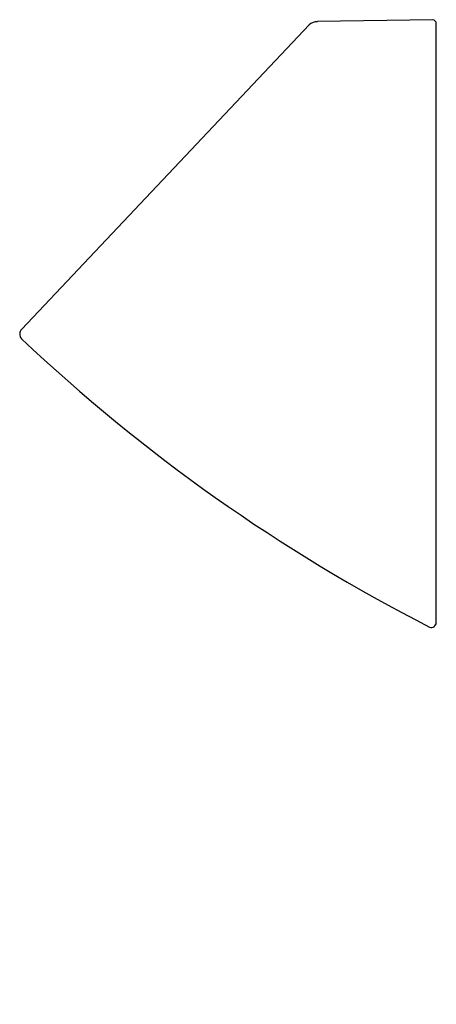
# Model space of a CAD drawing. Units: inches. Extents: x 5614.6 to 5629.5, y 10.2 to 45.3.
import ezdxf

# ---------------------------------------------------------------- set-up
doc = ezdxf.new("R2010")
doc.units = ezdxf.units.IN
doc.header["$LTSCALE"] = 0.64311
doc.header["$MEASUREMENT"] = 0
doc.layers.get('0').update_dxf_attribs({"color": 255, "linetype": 'CONTINUOUS'})
doc.layers.get('Defpoints').update_dxf_attribs({"linetype": 'CONTINUOUS'})
doc.styles.get("Standard").update_dxf_attribs({"font": 'txt', "width": 0.8})

msp = doc.modelspace()

# ---------------------------------------------------------------- linework, layer by layer
for p, q in [((5629.349, 45.267), (5625.246, 45.197)), ((5624.945, 45.082), (5614.712, 34.244)), ((5629.476, 23.784), (5629.476, 45.122))]:
    msp.add_line(p, q)
for centre, radius, start, end in [((5629.325, 45.117), 0.152, 2.0232, 80.5921), ((5625.245, 44.747), 0.449, 89.8916, 131.879), ((5614.884, 34.068), 0.246, 134.3071, 221.9165), ((5657.793, 79.467), 62.713, 226.59663, 242.91491), ((5629.301, 23.796), 0.176, 249.3251, 356.0004)]:
    msp.add_arc(centre, radius, start, end)

# ---------------------------------------------------------------- texts
at = {"layer": 'Defpoints'}
for tag, p, s in [('MODELNUMBER', (5629.466, 10.198), 'K-20713IN-ER'), ('TRADENAME', (5629.466, 10.196), 'TEND'), ('PRODUCT', (5629.466, 10.195), 'URINAL')]:
    msp.add_attdef(tag, p, s, height=0.001, dxfattribs=at)

doc.saveas('drawing.dxf')
